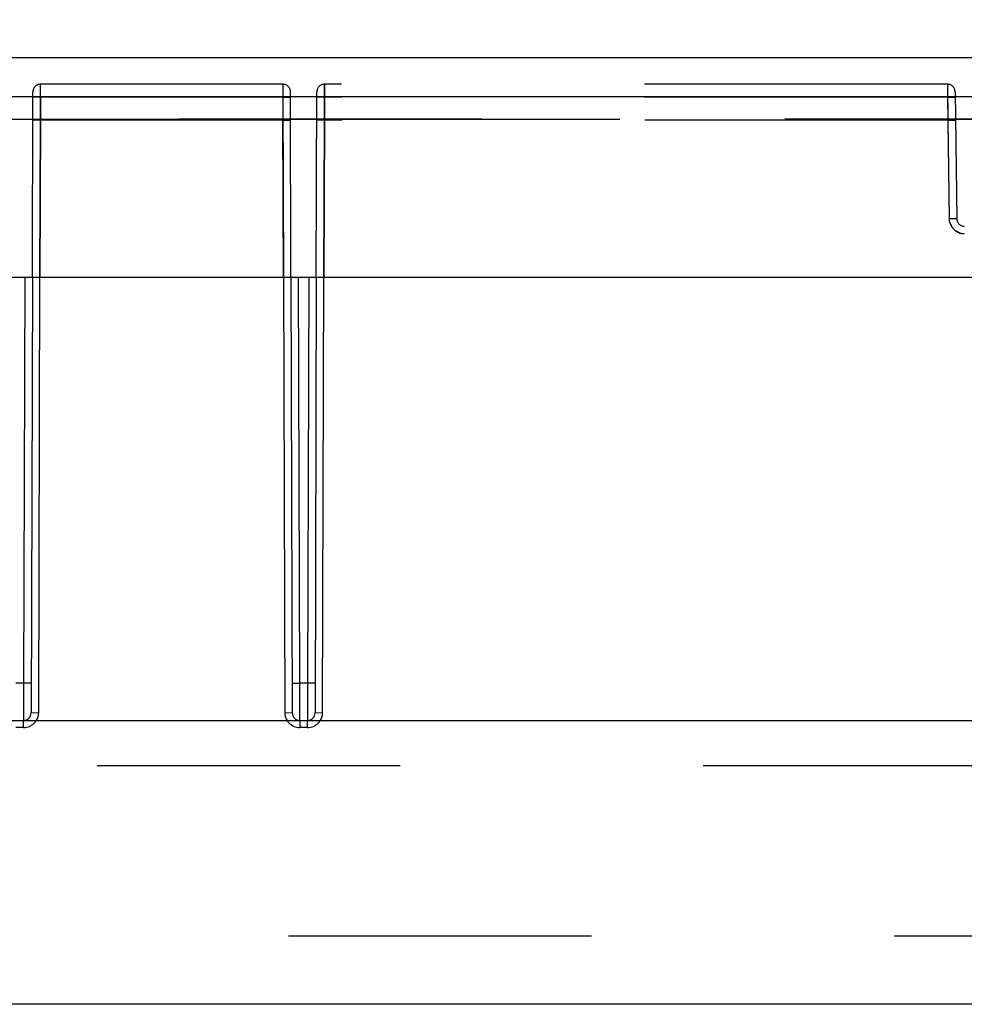
# Model space of a CAD drawing. Units: inches. Extents: x 0 to 17, y 0 to 11.
# Drawn here: x 5.2 to 5.5, y 5.4 to 5.8 of the extents above; entities that cross this region are included whole.
import ezdxf
from ezdxf.enums import TextEntityAlignment as Align

# ---------------------------------------------------------------- set-up
doc = ezdxf.new("R2010")
doc.units = ezdxf.units.IN
doc.header["$LTSCALE"] = 0.935
doc.header["$MEASUREMENT"] = 0
doc.linetypes.add('HIDDEN', pattern=[0.2, 0.1, -0.1])
doc.layers.get('0').update_dxf_attribs({"linetype": 'CONTINUOUS'})
doc.layers.add('DEFAULT_2', color=8, linetype='HIDDEN')
doc.styles.get("Standard").update_dxf_attribs({"font": 'bluprnt.ttf'})
doc.dimstyles.new('DIMSTYLE_1', dxfattribs={"dimtxt": 0.15625, "dimasz": 0.1875, "dimexe": 0.125, "dimexo": 0.0625, "dimgap": 0.078125, "dimtad": 0, "dimtih": 1, "dimtoh": 1, "dimlfac": 8, "dimzin": 4, "dimdsep": 46, "dimtxsty": 'Standard', "dimblk": 'CLOSED', "dimblk1": 'CLOSED', "dimblk2": 'CLOSED', "dimcen": 0.09, "dimadec": 3, "dimazin": 1, "dimtfac": 1, "dimtdec": 3, "dimtofl": 0, "dimtmove": 0, "dimatfit": 3, "dimldrblk": 'CLOSED', "dimfxl": 0, "dimtolj": 1, "dimtzin": 4, "dimarcsym": 0})

# ---------------------------------------------------------------- blocks, each defined once
blk = doc.blocks.new('_CLOSED')
at = {"color": 0, "linetype": 'ByBlock'}
for p, q in [((0, 0), (-1, 0.1666666667)), ((-1, 0.1666666667), (-1, -0.1666666667)), ((-1, -0.1666666667), (0, 0)), ((-1, 0), (0, 0))]:
    blk.add_line(p, q, dxfattribs=at)
blk = doc.blocks.new('*D9')
at = {"color": 7, "linetype": 'Continuous'}
for p, q in [((3.5011735577, 5.4908862061), (3.5011735577, 6.3385069185)), ((6.207423557699999, 5.4908862061), (6.207423557699999, 6.3385069185)), ((3.5011735577, 6.2135069185), (4.2761735577, 6.2135069185)), ((6.207423557699999, 6.2135069185), (5.4324235577, 6.2135069185))]:
    blk.add_line(p, q, dxfattribs=at)
at = {"color": 7, "linetype": 'Continuous', "xscale": 0.1875, "yscale": 0.1875, "zscale": 0.1875, "rotation": 180}
blk.add_blockref('_CLOSED', (3.5011735577, 6.2135069185), dxfattribs=at)
at = {"color": 7, "linetype": 'Continuous', "xscale": 0.1875, "yscale": 0.1875, "zscale": 0.1875}
blk.add_blockref('_CLOSED', (6.207423557699999, 6.2135069185), dxfattribs=at)
at = {"color": 7, "linetype": 'Continuous'}
for s, p, p2 in [('21.65', (4.3542985577, 6.1353819185), (4.9792985577, 6.1353819185)), ('[', (4.3542985577, 5.9010069185), (4.4792985577, 5.9010069185)), (']', (5.2292985577, 5.9010069185), (5.3542985577, 5.9010069185)), ('549,91', (4.4792985577, 5.9010069185), (5.2292985577, 5.9010069185))]:
    blk.add_text(s, height=0.15625, dxfattribs=at).set_placement(p, p2, align=Align.FIT)

msp = doc.modelspace()

# ---------------------------------------------------------------- linework, layer by layer
at = {"color": 7, "linetype": 'Continuous'}
for p, q in [((6.1939131561, 5.7408862061), (4.8684589593, 5.7408862061)), ((6.199842400900001, 5.668397248200001), (4.8625297138, 5.668397248200001)), ((5.2228713584, 5.668397248200001), (5.222443476, 5.5246287657)), ((5.308250757, 5.668397248200001), (5.3086786394, 5.5246287657)), ((5.3166213584, 5.668397248200001), (5.316193476, 5.5246287657)), ((3.5011735577, 5.5221362061), (6.207423557699999, 5.5221362061)), ((6.207423557699999, 5.4283862061), (3.5011735577, 5.4283862061))]:
    msp.add_line(p, q, dxfattribs=at)
at = {"color": 9, "linetype": 'Continuous'}
for p, q in [((6.2070361571, 5.7279902689), (4.8553359583, 5.7279902689)), ((5.2203463121, 5.668397248200001), (5.2199475303, 5.534418051)), ((5.224967258, 5.524741359), (5.225395457799999, 5.6683972485)), ((5.3057691245, 5.668397248300001), (5.3061961319, 5.5247417065)), ((5.311131569200001, 5.534418051), (5.3107327906, 5.668397248200001)), ((5.3141039025, 5.668397248200001), (5.3137051213, 5.534418051)), ((5.3187099741, 5.5247417506), (5.3191379625, 5.668397248400001)), ((5.2199475303, 5.534418051), (5.2173739781, 5.534418051)), ((5.2199475303, 5.534418051), (5.2199434871, 5.5221362061)), ((5.222472718500001, 5.5344542416), (5.2199475303, 5.534418051)), ((5.3086493969, 5.5344542416), (5.311131569200001, 5.534418051)), ((5.3137051213, 5.534418051), (5.311131569200001, 5.534418051)), ((5.3111786283, 5.5221362061), (5.311131569200001, 5.534418051)), ((5.3137051213, 5.534418051), (5.3136934871, 5.5221362061)), ((5.316222718500001, 5.5344542416), (5.3137051213, 5.534418051)), ((5.222443476, 5.5246287657), (5.224967258, 5.524741359)), ((5.3061961319, 5.5247417065), (5.3086786394, 5.5246287657)), ((5.316193476, 5.5246287657), (5.3187099741, 5.5247417506))]:
    msp.add_line(p, q, dxfattribs=at)
at = {"color": 7, "linetype": 'Continuous'}
for centre, start, end in [((5.2199434871, 5.5246362061), 270, 359.8294773502), ((5.3111786283, 5.5246362061), 180.1705226498, 270), ((5.3136934871, 5.5246362061), 270, 359.8294773502)]:
    msp.add_arc(centre, 0.0025, start, end, dxfattribs=at)
at = {"color": 9, "linetype": 'Continuous'}
for centre, radius, start, end in [((5.2199644811, 5.524756956900001), 0.0050028013, 328.3717324254, 359.8213600165), ((5.3111989892, 5.5247572962), 0.0050028816, 180.1785421543, 211.6310305327), ((5.3137072147, 5.5247573389), 0.0050027837, 328.3664108992, 359.8214699124001)]:
    msp.add_arc(centre, radius, start, end, dxfattribs=at)
at = {"layer": 'DEFAULT_2', "color": 8, "linetype": 'HIDDEN'}
for p, q in [((5.225523395, 5.727837560399999), (5.2255536283, 5.7321362061)), ((5.2255499679, 5.720236646), (5.2255536283, 5.7321362061)), ((5.3055684871, 5.7321362061), (5.2255536283, 5.7321362061)), ((5.3055684871, 5.7321362061), (5.3055557002, 5.727837560399999)), ((5.3055684871, 5.7321362061), (5.3056150243, 5.720238241900001)), ((5.3192809868, 5.727837560399999), (5.3193036283, 5.7321362061)), ((5.3193036283, 5.7321362061), (5.319292405, 5.7202384664)), ((5.319292405, 5.7202384664), (5.3193036279, 5.7321362061)), ((5.5249691717, 5.7321362061), (5.3193036283, 5.7321362061)), ((5.5249691717, 5.7321362061), (5.5250965658, 5.7202401497)), ((5.5249691717, 5.7321362061), (5.5249932362, 5.727837560399999)), ((5.2228713584, 5.668397248200001), (5.2230536394, 5.7296436465)), ((5.225523395, 5.727837560399999), (5.2230481564, 5.7278013698)), ((5.225523395, 5.727837560399999), (5.225346475799999, 5.668397248200001)), ((5.3055557002, 5.727837560399999), (5.225523395, 5.727837560399999)), ((5.3055557002, 5.727837560399999), (5.3057326208, 5.668397248200001)), ((5.3055557002, 5.727837560399999), (5.308073959, 5.7278013698)), ((5.308250757, 5.668397248200001), (5.308068476, 5.7296436465)), ((5.3166213584, 5.668397248200001), (5.3168036394, 5.7296436465)), ((5.3192809868, 5.727837560399999), (5.3167981564, 5.7278013698)), ((5.3192809868, 5.727837560399999), (5.319104067300001, 5.668397248200001)), ((5.5249932362, 5.727837560399999), (5.3192809868, 5.727837560399999)), ((5.5249932362, 5.727837560399999), (5.52552793, 5.6877423373)), ((5.5249932362, 5.727837560399999), (5.5274935154, 5.7278272627)), ((5.5274689495, 5.729669539400001), (5.5280281659, 5.6877320396)), ((5.971273576000001, 5.720657014099999), (5.0910985389, 5.720657014099999)), ((5.2143464824, 5.720659465900001), (5.223026540899999, 5.7206596085)), ((5.2255499679, 5.7202366459), (5.223025307099999, 5.7201239983)), ((5.223026540899999, 5.7206596085), (5.3080965999, 5.7206607962)), ((5.2255499679, 5.7202366459), (5.225395457799999, 5.6683972485)), ((5.225395457799999, 5.6683972485), (5.2255499679, 5.7202366459)), ((5.3056150243, 5.720238241900001), (5.2255499679, 5.720236646)), ((5.3057691245, 5.668397248300001), (5.3056150243, 5.7202382418)), ((5.3056150243, 5.7202382418), (5.3057691245, 5.668397248300001)), ((5.3056150243, 5.720238241900001), (5.3080968045, 5.7201252752)), ((5.3080965999, 5.7206607962), (5.3167766731, 5.720660896)), ((5.319292405, 5.7202384663), (5.3167753114, 5.720125454700001)), ((5.3167766731, 5.720660896), (5.5275958476, 5.7206621038)), ((5.319292405, 5.7202384663), (5.3191379626, 5.668397248400001)), ((5.3191379625, 5.668397248400001), (5.319292405, 5.7202384663)), ((5.5250965658, 5.7202401497), (5.319292405, 5.7202384664)), ((5.5250965658, 5.7202401497), (5.525528842000001, 5.687819495)), ((5.5250965658, 5.7202401497), (5.5275958521, 5.720152694299999)), ((5.5275958476, 5.7206621038), (5.5347762677, 5.7206621038)), ((5.5280281659, 5.6877320396), (5.52552793, 5.6877423373)), ((5.525528842000001, 5.687819495), (5.5280281659, 5.6877320396)), ((5.2199676438, 5.5197562136), (5.2174529801, 5.519756200900001)), ((5.2199676438, 5.5197562136), (5.2199434871, 5.5221362061)), ((5.3111786283, 5.5221362061), (5.3111957037, 5.5197566046)), ((5.313710367300001, 5.5197566135), (5.3111957037, 5.5197566046)), ((5.313710367300001, 5.5197566135), (5.3136934871, 5.5221362061)), ((6.1443110577, 5.5071362061), (4.9180610577, 5.5071362061)), ((6.207423557699999, 5.4508862061), (3.5011735577, 5.4508862061))]:
    msp.add_line(p, q, dxfattribs=at)
for centre, radius, start, end in [((5.2255536283, 5.7296362061), 0.0025, 90.0000000014, 179.8294780747), ((5.3055684871, 5.7296362061), 0.0025, 0.1705226498, 90), ((5.3193036283, 5.7296362061), 0.0025, 89.99999999190001, 179.8294776027), ((5.5249691717, 5.7296362061), 0.0025, 0.7639655984, 89.9999999908), ((5.5305270626, 5.6878090059), 0.0049995772, 180.7640527668, 270.0007353322), ((5.530528043099999, 5.687885565), 0.0049994031, 180.763498247, 269.9994653064), ((5.5305279436, 5.687765373), 0.0025, 180.763966364, 270), ((5.219967565299999, 5.52475569), 0.0049994764, 270.0008989103, 359.8278326822), ((5.3111957071, 5.5247559463), 0.004999341599999999, 180.1714512617, 269.9999607356), ((5.3137102983, 5.524756074500001), 0.004999461, 270.0007910878, 359.8279407088), ((5.2199803455, 5.5247476395), 0.0049844071, 323.8806972453, 328.3672964062), ((5.3111831813, 5.5247481033), 0.0049846008, 211.6363543123, 216.1616317044), ((5.3137231175, 5.524747994099999), 0.0049843425, 323.8801422977, 328.361992161)]:
    msp.add_arc(centre, radius, start, end, dxfattribs=at)

# ---------------------------------------------------------------- dimensions: what is measured, and where the dimension line sits
at = {"color": 7, "linetype": 'Continuous'}
dim = msp.add_linear_dim(base=(3.5011735577, 6.2135069185), p1=(6.207423557699999, 5.4283862061), p2=(3.5011735577, 5.4283862061), angle=180, text='<>\\P[]', dimstyle='DIMSTYLE_1', dxfattribs=at)
dim.commit()
dim.dimension.update_dxf_attribs({"geometry": '*D9', "text_midpoint": (4.8542985577, 6.0963194185), "dimtype": 160})

doc.saveas('drawing.dxf')
